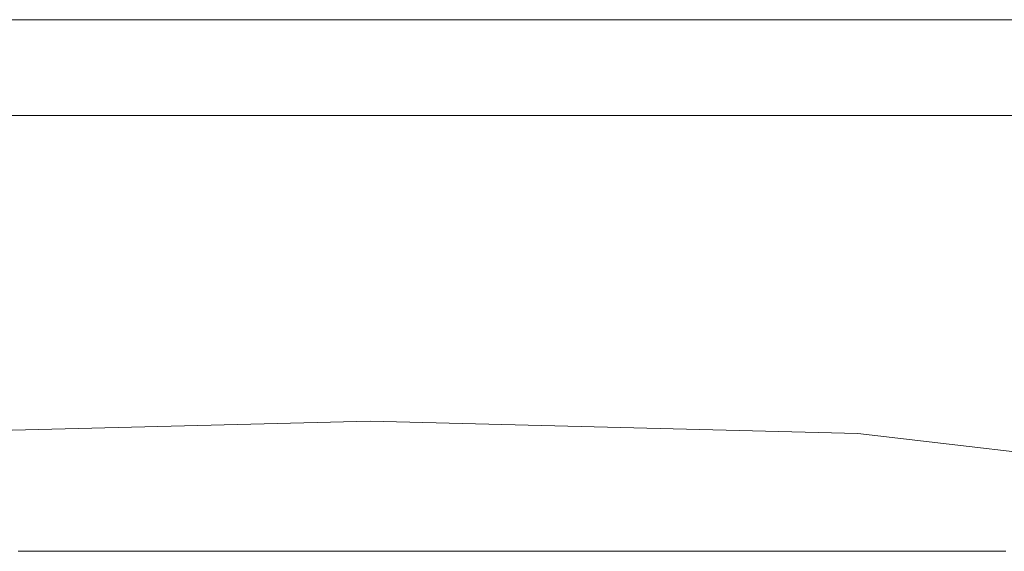
# Model space of a CAD drawing. Units: inches. Extents: x 6.9 to 89.9, y 222 to 281.2.
# Drawn here: x 27 to 27.9, y 260.7 to 261.2 of the extents above; entities that cross this region are included whole.
import ezdxf

# ---------------------------------------------------------------- set-up
doc = ezdxf.new("R2010")
doc.units = ezdxf.units.IN
doc.header["$MEASUREMENT"] = 0
doc.layers.add('图层 1', color=7, linetype='Continuous')

msp = doc.modelspace()

# ---------------------------------------------------------------- linework, layer by layer
at = {"layer": '图层 1', "lineweight": 9}
for points in [[(25.93227, 261.167), (28.62995, 261.167)], [(25.84304, 261.0776), (28.72193, 261.0776)], [(27.28257, 260.79252), (26.82489, 260.78098)], [(27.7375, 260.78098), (27.28257, 260.79252)], [(27.98778, 260.75204), (27.7375, 260.78098)], [(26.95425, 260.67126), (26.95736, 260.67126)], [(26.95736, 260.67126), (26.95736, 260.67126)], [(26.95736, 260.67126), (26.95994, 260.67126)], [(26.95994, 260.67126), (26.95994, 260.67126)], [(26.95994, 260.67126), (26.96304, 260.67126)], [(26.96304, 260.67126), (26.96304, 260.67126)], [(26.96304, 260.67126), (26.9658, 260.67126)], [(26.9658, 260.67126), (26.9658, 260.67126)], [(26.9658, 260.67126), (26.9658, 260.67126)], [(26.9658, 260.67126), (26.96872, 260.67126)], [(26.96872, 260.67126), (26.96872, 260.67126)], [(26.96872, 260.67126), (26.97165, 260.67126)], [(26.97165, 260.67126), (26.97165, 260.67126)], [(26.97165, 260.67126), (26.97441, 260.67126)], [(26.97441, 260.67126), (26.97441, 260.67126)], [(26.97441, 260.67126), (26.97734, 260.67126)], [(26.97734, 260.67126), (26.97734, 260.67126)], [(26.97734, 260.67126), (26.98009, 260.67126)], [(26.98009, 260.67126), (26.98009, 260.67126)], [(26.98009, 260.67126), (26.98319, 260.67126)], [(26.98319, 260.67126), (26.98319, 260.67126)], [(26.98319, 260.67126), (26.98595, 260.67126)], [(26.98595, 260.67126), (26.98595, 260.67126)], [(26.98595, 260.67126), (26.98871, 260.67126)], [(26.98871, 260.67126), (26.98871, 260.67126)], [(26.98871, 260.67126), (26.99198, 260.67126)], [(26.99198, 260.67126), (26.99198, 260.67126)], [(26.99198, 260.67126), (26.99456, 260.67126)], [(26.99456, 260.67126), (26.99456, 260.67126)], [(26.99456, 260.67126), (26.99749, 260.67126)], [(26.99749, 260.67126), (26.99749, 260.67126)], [(26.99749, 260.67126), (27.00025, 260.67126)], [(27.00025, 260.67126), (27.00025, 260.67126)], [(27.00025, 260.67126), (27.00335, 260.67126)], [(27.00335, 260.67126), (27.00335, 260.67126)], [(27.00335, 260.67126), (27.0061, 260.67126)], [(27.0061, 260.67126), (27.0061, 260.67126)], [(27.0061, 260.67126), (27.0092, 260.67126)], [(27.0092, 260.67126), (27.0092, 260.67126)], [(27.0092, 260.67126), (27.01196, 260.67126)], [(27.01196, 260.67126), (27.01196, 260.67126)], [(27.01196, 260.67126), (27.01472, 260.67126)], [(27.01472, 260.67126), (27.01472, 260.67126)], [(27.01472, 260.67126), (27.01764, 260.67126)], [(27.01764, 260.67126), (27.01764, 260.67126)], [(27.01764, 260.67126), (27.02057, 260.67126)], [(27.02057, 260.67126), (27.02057, 260.67126)], [(27.02057, 260.67126), (27.02333, 260.67126)], [(27.02333, 260.67126), (27.02333, 260.67126)], [(27.02333, 260.67126), (27.02626, 260.67126)], [(27.02626, 260.67126), (27.02626, 260.67126)], [(27.02626, 260.67126), (27.02919, 260.67126)], [(27.02919, 260.67126), (27.02919, 260.67126)], [(27.02919, 260.67126), (27.03211, 260.67126)], [(27.03211, 260.67126), (27.03211, 260.67126)], [(27.03211, 260.67126), (27.03487, 260.67126)], [(27.03487, 260.67126), (27.03487, 260.67126)], [(27.03487, 260.67126), (27.03797, 260.67126)], [(27.03797, 260.67126), (27.03797, 260.67126)], [(27.03797, 260.67126), (27.04055, 260.67126)], [(27.04055, 260.67126), (27.04055, 260.67126)], [(27.04055, 260.67126), (27.04348, 260.67126)], [(27.04348, 260.67126), (27.04348, 260.67126)], [(27.04348, 260.67126), (27.04641, 260.67126)], [(27.04641, 260.67126), (27.04641, 260.67126)], [(27.04641, 260.67126), (27.04934, 260.67126)], [(27.04934, 260.67126), (27.04934, 260.67126)], [(27.04934, 260.67126), (27.0521, 260.67126)], [(27.0521, 260.67126), (27.0521, 260.67126)], [(27.0521, 260.67126), (27.05502, 260.67126)], [(27.05502, 260.67126), (27.05502, 260.67126)], [(27.05502, 260.67126), (27.05795, 260.67126)], [(27.05795, 260.67126), (27.05795, 260.67126)], [(27.05795, 260.67126), (27.06071, 260.67126)], [(27.06071, 260.67126), (27.06071, 260.67126)], [(27.06071, 260.67126), (27.06364, 260.67126)], [(27.06364, 260.67126), (27.06674, 260.67126)], [(27.06674, 260.67126), (27.06674, 260.67126)], [(27.06674, 260.67126), (27.06949, 260.67126)], [(27.06949, 260.67126), (27.06949, 260.67126)], [(27.06949, 260.67126), (27.07225, 260.67126)], [(27.07225, 260.67126), (27.07225, 260.67126)], [(27.07225, 260.67126), (27.07518, 260.67126)], [(27.07518, 260.67126), (27.07518, 260.67126)], [(27.07518, 260.67126), (27.07811, 260.67126)], [(27.07811, 260.67126), (27.07811, 260.67126)], [(27.07811, 260.67126), (27.08086, 260.67126)], [(27.08086, 260.67126), (27.08086, 260.67126)], [(27.08086, 260.67126), (27.08396, 260.67126)], [(27.08396, 260.67126), (27.08396, 260.67126)], [(27.08396, 260.67126), (27.08672, 260.67126)], [(27.08672, 260.67126), (27.08672, 260.67126)], [(27.08672, 260.67126), (27.08965, 260.67126)], [(27.08965, 260.67126), (27.08965, 260.67126)], [(27.08965, 260.67126), (27.0924, 260.67126)], [(27.0924, 260.67126), (27.0924, 260.67126)], [(27.0924, 260.67126), (27.09533, 260.67126)], [(27.09533, 260.67126), (27.09533, 260.67126)], [(27.09533, 260.67126), (27.09826, 260.67126)], [(27.09826, 260.67126), (27.09826, 260.67126)], [(27.09826, 260.67126), (27.10119, 260.67126)], [(27.10119, 260.67126), (27.10119, 260.67126)], [(27.10119, 260.67126), (27.10394, 260.67126)], [(27.10394, 260.67126), (27.10687, 260.67126)], [(27.10687, 260.67126), (27.10687, 260.67126)], [(27.10687, 260.67126), (27.1098, 260.67126)], [(27.1098, 260.67126), (27.1098, 260.67126)], [(27.1098, 260.67126), (27.11273, 260.67126)], [(27.11273, 260.67126), (27.11273, 260.67126)], [(27.11273, 260.67126), (27.11549, 260.67126)], [(27.11549, 260.67126), (27.11549, 260.67126)], [(27.11549, 260.67126), (27.11841, 260.67126)], [(27.11841, 260.67126), (27.11841, 260.67126)], [(27.11841, 260.67126), (27.12117, 260.67126)], [(27.12117, 260.67126), (27.12117, 260.67126)], [(27.12117, 260.67126), (27.12427, 260.67126)], [(27.12427, 260.67126), (27.12427, 260.67126)], [(27.12427, 260.67126), (27.12703, 260.67126)], [(27.12703, 260.67126), (27.12703, 260.67126)], [(27.12703, 260.67126), (27.13013, 260.67126)], [(27.13013, 260.67126), (27.13013, 260.67126)], [(27.13013, 260.67126), (27.13271, 260.67126)], [(27.13271, 260.67126), (27.13271, 260.67126)], [(27.13271, 260.67126), (27.13564, 260.67126)], [(27.13564, 260.67126), (27.13564, 260.67126)], [(27.13564, 260.67126), (27.13857, 260.67126)], [(27.13857, 260.67126), (27.1415, 260.67126)], [(27.1415, 260.67126), (27.1415, 260.67126)], [(27.1415, 260.67126), (27.14425, 260.67126)], [(27.14425, 260.67126), (27.14425, 260.67126)], [(27.14425, 260.67126), (27.14718, 260.67126)], [(27.14718, 260.67126), (27.14718, 260.67126)], [(27.14718, 260.67126), (27.15011, 260.67126)], [(27.15011, 260.67126), (27.15011, 260.67126)], [(27.15011, 260.67126), (27.15286, 260.67126)], [(27.15286, 260.67126), (27.15286, 260.67126)], [(27.15286, 260.67126), (27.15579, 260.67126)], [(27.15579, 260.67126), (27.15579, 260.67126)], [(27.15579, 260.67126), (27.15889, 260.67126)], [(27.15889, 260.67126), (27.15889, 260.67126)], [(27.15889, 260.67126), (27.16148, 260.67126)], [(27.16148, 260.67126), (27.16148, 260.67126)], [(27.16148, 260.67126), (27.16441, 260.67126)], [(27.16441, 260.67126), (27.16441, 260.67126)], [(27.16441, 260.67126), (27.16733, 260.67126)], [(27.16733, 260.67126), (27.17026, 260.67126)], [(27.17026, 260.67126), (27.17026, 260.67126)], [(27.17026, 260.67126), (27.17302, 260.67126)], [(27.17302, 260.67126), (27.17302, 260.67126)], [(27.17302, 260.67126), (27.17612, 260.67126)], [(27.17612, 260.67126), (27.17612, 260.67126)], [(27.17612, 260.67126), (27.17888, 260.67126)], [(27.17888, 260.67126), (27.17888, 260.67126)], [(27.17888, 260.67126), (27.1818, 260.67126)], [(27.1818, 260.67126), (27.1818, 260.67126)], [(27.1818, 260.67126), (27.18473, 260.67126)], [(27.18473, 260.67126), (27.18473, 260.67126)], [(27.18473, 260.67126), (27.18749, 260.67126)], [(27.18749, 260.67126), (27.18749, 260.67126)], [(27.18749, 260.67126), (27.19024, 260.67126)], [(27.19024, 260.67126), (27.19024, 260.67126)], [(27.19024, 260.67126), (27.19317, 260.67126)], [(27.19317, 260.67126), (27.1961, 260.67126)], [(27.1961, 260.67126), (27.1961, 260.67126)], [(27.1961, 260.67126), (27.19903, 260.67126)], [(27.19903, 260.67126), (27.19903, 260.67126)], [(27.19903, 260.67126), (27.20178, 260.67126)], [(27.20178, 260.67126), (27.20178, 260.67126)], [(27.20178, 260.67126), (27.20489, 260.67126)], [(27.20489, 260.67126), (27.20489, 260.67126)], [(27.20489, 260.67126), (27.20747, 260.67126)], [(27.20747, 260.67126), (27.20747, 260.67126)], [(27.20747, 260.67126), (27.2104, 260.67126)], [(27.2104, 260.67126), (27.2104, 260.67126)], [(27.2104, 260.67126), (27.21333, 260.67126)], [(27.21333, 260.67126), (27.21333, 260.67126)], [(27.21333, 260.67126), (27.21643, 260.67126)], [(27.21643, 260.67126), (27.21901, 260.67126)], [(27.21901, 260.67126), (27.21901, 260.67126)], [(27.21901, 260.67126), (27.22211, 260.67126)], [(27.22211, 260.67126), (27.22211, 260.67126)], [(27.22211, 260.67126), (27.22487, 260.67126)], [(27.22487, 260.67126), (27.22487, 260.67126)], [(27.22487, 260.67126), (27.2278, 260.67126)], [(27.2278, 260.67126), (27.2278, 260.67126)], [(27.2278, 260.67126), (27.23072, 260.67126)], [(27.23072, 260.67126), (27.23072, 260.67126)], [(27.23072, 260.67126), (27.23365, 260.67126)], [(27.23365, 260.67126), (27.23365, 260.67126)], [(27.23365, 260.67126), (27.23641, 260.67126)], [(27.23641, 260.67126), (27.23934, 260.67126)], [(27.23934, 260.67126), (27.23934, 260.67126)], [(27.23934, 260.67126), (27.24226, 260.67126)], [(27.24226, 260.67126), (27.24226, 260.67126)], [(27.24226, 260.67126), (27.24519, 260.67126)], [(27.24519, 260.67126), (27.24519, 260.67126)], [(27.24519, 260.67126), (27.24795, 260.67126)], [(27.24795, 260.67126), (27.24795, 260.67126)], [(27.24795, 260.67126), (27.25088, 260.67126)], [(27.25088, 260.67126), (27.25088, 260.67126)], [(27.25088, 260.67126), (27.25363, 260.67126)], [(27.25363, 260.67126), (27.25363, 260.67126)], [(27.25363, 260.67126), (27.25656, 260.67126)], [(27.25656, 260.67126), (27.25949, 260.67126)], [(27.25949, 260.67126), (27.25949, 260.67126)], [(27.25949, 260.67126), (27.26242, 260.67126)], [(27.26242, 260.67126), (27.26242, 260.67126)], [(27.26242, 260.67126), (27.26517, 260.67126)], [(27.26517, 260.67126), (27.26517, 260.67126)], [(27.26517, 260.67126), (27.2681, 260.67126)], [(27.2681, 260.67126), (27.2681, 260.67126)], [(27.2681, 260.67126), (27.27103, 260.67126)], [(27.27103, 260.67126), (27.27103, 260.67126)], [(27.27103, 260.67126), (27.27379, 260.67126)], [(27.27379, 260.67126), (27.27379, 260.67126)], [(27.27379, 260.67126), (27.27689, 260.67126)], [(27.27689, 260.67126), (27.27964, 260.67126)], [(27.27964, 260.67126), (27.27964, 260.67126)], [(27.27964, 260.67126), (27.28257, 260.67126)], [(27.28257, 260.67126), (27.28257, 260.67126)], [(27.28257, 260.67126), (27.28533, 260.67126)], [(27.28533, 260.67126), (27.28533, 260.67126)], [(27.28533, 260.67126), (27.28826, 260.67126)], [(27.28826, 260.67126), (27.28826, 260.67126)], [(27.28826, 260.67126), (27.29119, 260.67126)], [(27.29119, 260.67126), (27.29119, 260.67126)], [(27.29119, 260.67126), (27.29394, 260.67126)], [(27.29394, 260.67126), (27.29394, 260.67126)], [(27.29394, 260.67126), (27.29704, 260.67126)], [(27.29704, 260.67126), (27.2998, 260.67126)], [(27.2998, 260.67126), (27.2998, 260.67126)], [(27.2998, 260.67126), (27.30273, 260.67126)], [(27.30273, 260.67126), (27.30273, 260.67126)], [(27.30273, 260.67126), (27.30565, 260.67126)], [(27.30565, 260.67126), (27.30565, 260.67126)], [(27.30565, 260.67126), (27.30841, 260.67126)], [(27.30841, 260.67126), (27.30841, 260.67126)], [(27.30841, 260.67126), (27.31134, 260.67126)], [(27.31134, 260.67126), (27.31134, 260.67126)], [(27.31134, 260.67126), (27.3141, 260.67126)], [(27.3141, 260.67126), (27.3141, 260.67126)], [(27.3141, 260.67126), (27.3172, 260.67126)], [(27.3172, 260.67126), (27.31995, 260.67126)], [(27.31995, 260.67126), (27.31995, 260.67126)], [(27.31995, 260.67126), (27.32288, 260.67126)], [(27.32288, 260.67126), (27.32288, 260.67126)], [(27.32288, 260.67126), (27.32564, 260.67126)], [(27.32564, 260.67126), (27.32564, 260.67126)], [(27.32564, 260.67126), (27.32856, 260.67126)], [(27.32856, 260.67126), (27.32856, 260.67126)], [(27.32856, 260.67126), (27.33132, 260.67126)], [(27.33132, 260.67126), (27.33132, 260.67126)], [(27.33132, 260.67126), (27.33442, 260.67126)], [(27.33442, 260.67126), (27.33442, 260.67126)], [(27.33442, 260.67126), (27.33718, 260.67126)], [(27.33718, 260.67126), (27.34011, 260.67126)], [(27.34011, 260.67126), (27.34011, 260.67126)], [(27.34011, 260.67126), (27.34303, 260.67126)], [(27.34303, 260.67126), (27.34303, 260.67126)], [(27.34303, 260.67126), (27.34596, 260.67126)], [(27.34596, 260.67126), (27.34596, 260.67126)], [(27.34596, 260.67126), (27.34872, 260.67126)], [(27.34872, 260.67126), (27.34872, 260.67126)], [(27.34872, 260.67126), (27.35182, 260.67126)], [(27.35182, 260.67126), (27.35182, 260.67126)], [(27.35182, 260.67126), (27.3544, 260.67126)], [(27.3544, 260.67126), (27.3544, 260.67126)], [(27.3544, 260.67126), (27.35733, 260.67126)], [(27.35733, 260.67126), (27.35733, 260.67126)], [(27.35733, 260.67126), (27.36026, 260.67126)], [(27.36026, 260.67126), (27.36336, 260.67126)], [(27.36336, 260.67126), (27.36336, 260.67126)], [(27.36336, 260.67126), (27.36594, 260.67126)], [(27.36594, 260.67126), (27.36594, 260.67126)], [(27.36594, 260.67126), (27.36887, 260.67126)], [(27.36887, 260.67126), (27.36887, 260.67126)], [(27.36887, 260.67126), (27.3718, 260.67126)], [(27.3718, 260.67126), (27.3718, 260.67126)], [(27.3718, 260.67126), (27.37456, 260.67126)], [(27.37456, 260.67126), (27.37456, 260.67126)], [(27.37456, 260.67126), (27.37748, 260.67126)], [(27.37748, 260.67126), (27.37748, 260.67126)], [(27.37748, 260.67126), (27.38059, 260.67126)], [(27.38059, 260.67126), (27.38059, 260.67126)], [(27.38059, 260.67126), (27.38334, 260.67126)], [(27.38334, 260.67126), (27.3861, 260.67126)], [(27.3861, 260.67126), (27.3861, 260.67126)], [(27.3861, 260.67126), (27.38903, 260.67126)], [(27.38903, 260.67126), (27.38903, 260.67126)], [(27.38903, 260.67126), (27.39195, 260.67126)], [(27.39195, 260.67126), (27.39195, 260.67126)], [(27.39195, 260.67126), (27.39471, 260.67126)], [(27.39471, 260.67126), (27.39471, 260.67126)], [(27.39471, 260.67126), (27.39781, 260.67126)], [(27.39781, 260.67126), (27.39781, 260.67126)], [(27.39781, 260.67126), (27.40057, 260.67126)], [(27.40057, 260.67126), (27.40057, 260.67126)], [(27.40057, 260.67126), (27.4035, 260.67126)], [(27.4035, 260.67126), (27.4035, 260.67126)], [(27.4035, 260.67126), (27.40642, 260.67126)], [(27.40642, 260.67126), (27.40642, 260.67126)], [(27.40642, 260.67126), (27.40918, 260.67126)], [(27.40918, 260.67126), (27.41194, 260.67126)], [(27.41194, 260.67126), (27.41194, 260.67126)], [(27.41194, 260.67126), (27.41486, 260.67126)], [(27.41486, 260.67126), (27.41486, 260.67126)], [(27.41486, 260.67126), (27.41779, 260.67126)], [(27.41779, 260.67126), (27.41779, 260.67126)], [(27.41779, 260.67126), (27.42072, 260.67126)], [(27.42072, 260.67126), (27.42072, 260.67126)], [(27.42072, 260.67126), (27.42365, 260.67126)], [(27.42365, 260.67126), (27.42365, 260.67126)], [(27.42365, 260.67126), (27.42658, 260.67126)], [(27.42658, 260.67126), (27.42658, 260.67126)], [(27.42658, 260.67126), (27.42933, 260.67126)], [(27.42933, 260.67126), (27.42933, 260.67126)], [(27.42933, 260.67126), (27.43209, 260.67126)], [(27.43209, 260.67126), (27.43209, 260.67126)], [(27.43209, 260.67126), (27.43502, 260.67126)], [(27.43502, 260.67126), (27.43502, 260.67126)], [(27.43502, 260.67126), (27.43812, 260.67126)], [(27.43812, 260.67126), (27.43812, 260.67126)], [(27.43812, 260.67126), (27.4407, 260.67126)], [(27.4407, 260.67126), (27.44398, 260.67126)], [(27.44398, 260.67126), (27.44398, 260.67126)], [(27.44398, 260.67126), (27.44656, 260.67126)], [(27.44656, 260.67126), (27.44656, 260.67126)], [(27.44656, 260.67126), (27.44949, 260.67126)], [(27.44949, 260.67126), (27.44949, 260.67126)], [(27.44949, 260.67126), (27.45242, 260.67126)], [(27.45242, 260.67126), (27.45242, 260.67126)], [(27.45242, 260.67126), (27.45534, 260.67126)], [(27.45534, 260.67126), (27.45534, 260.67126)], [(27.45534, 260.67126), (27.4581, 260.67126)], [(27.4581, 260.67126), (27.4581, 260.67126)], [(27.4581, 260.67126), (27.46086, 260.67126)], [(27.46086, 260.67126), (27.46086, 260.67126)], [(27.46086, 260.67126), (27.46396, 260.67126)], [(27.46396, 260.67126), (27.46396, 260.67126)], [(27.46396, 260.67126), (27.46689, 260.67126)], [(27.46689, 260.67126), (27.46689, 260.67126)], [(27.46689, 260.67126), (27.46964, 260.67126)], [(27.46964, 260.67126), (27.46964, 260.67126)], [(27.46964, 260.67126), (27.47257, 260.67126)], [(27.47257, 260.67126), (27.47257, 260.67126)], [(27.47257, 260.67126), (27.47533, 260.67126)], [(27.47533, 260.67126), (27.47533, 260.67126)], [(27.47533, 260.67126), (27.47825, 260.67126)], [(27.47825, 260.67126), (27.48118, 260.67126)], [(27.48118, 260.67126), (27.48118, 260.67126)], [(27.48118, 260.67126), (27.48411, 260.67126)], [(27.48411, 260.67126), (27.48411, 260.67126)], [(27.48411, 260.67126), (27.48669, 260.67126)], [(27.48669, 260.67126), (27.48669, 260.67126)], [(27.48669, 260.67126), (27.48997, 260.67126)], [(27.48997, 260.67126), (27.48997, 260.67126)], [(27.48997, 260.67126), (27.49255, 260.67126)], [(27.49255, 260.67126), (27.49255, 260.67126)], [(27.49255, 260.67126), (27.49565, 260.67126)], [(27.49565, 260.67126), (27.49565, 260.67126)], [(27.49565, 260.67126), (27.49858, 260.67126)], [(27.49858, 260.67126), (27.49858, 260.67126)], [(27.49858, 260.67126), (27.50134, 260.67126)], [(27.50134, 260.67126), (27.50134, 260.67126)], [(27.50134, 260.67126), (27.50409, 260.67126)], [(27.50409, 260.67126), (27.50409, 260.67126)], [(27.50409, 260.67126), (27.50702, 260.67126)], [(27.50702, 260.67126), (27.50702, 260.67126)], [(27.50702, 260.67126), (27.51012, 260.67126)], [(27.51012, 260.67126), (27.51012, 260.67126)], [(27.51012, 260.67126), (27.51288, 260.67126)], [(27.51288, 260.67126), (27.51288, 260.67126)], [(27.51288, 260.67126), (27.51581, 260.67126)], [(27.51581, 260.67126), (27.51581, 260.67126)], [(27.51581, 260.67126), (27.51873, 260.67126)], [(27.51873, 260.67126), (27.51873, 260.67126)], [(27.51873, 260.67126), (27.52149, 260.67126)], [(27.52149, 260.67126), (27.52149, 260.67126)], [(27.52149, 260.67126), (27.52442, 260.67126)], [(27.52442, 260.67126), (27.52442, 260.67126)], [(27.52442, 260.67126), (27.52717, 260.67126)], [(27.52717, 260.67126), (27.52717, 260.67126)], [(27.52717, 260.67126), (27.53027, 260.67126)], [(27.53027, 260.67126), (27.53027, 260.67126)], [(27.53027, 260.67126), (27.53286, 260.67126)], [(27.53286, 260.67126), (27.53286, 260.67126)], [(27.53286, 260.67126), (27.53596, 260.67126)], [(27.53596, 260.67126), (27.53596, 260.67126)], [(27.53596, 260.67126), (27.53872, 260.67126)], [(27.53872, 260.67126), (27.53872, 260.67126)], [(27.53872, 260.67126), (27.54164, 260.67126)], [(27.54164, 260.67126), (27.54164, 260.67126)], [(27.54164, 260.67126), (27.54457, 260.67126)], [(27.54457, 260.67126), (27.54733, 260.67126)], [(27.54733, 260.67126), (27.54733, 260.67126)], [(27.54733, 260.67126), (27.55026, 260.67126)], [(27.55026, 260.67126), (27.55026, 260.67126)], [(27.55026, 260.67126), (27.55301, 260.67126)], [(27.55301, 260.67126), (27.55301, 260.67126)], [(27.55301, 260.67126), (27.55611, 260.67126)], [(27.55611, 260.67126), (27.55611, 260.67126)], [(27.55611, 260.67126), (27.55611, 260.67126)], [(27.55611, 260.67126), (27.55887, 260.67126)], [(27.55887, 260.67126), (27.55887, 260.67126)], [(27.55887, 260.67126), (27.5618, 260.67126)], [(27.5618, 260.67126), (27.5618, 260.67126)], [(27.5618, 260.67126), (27.56473, 260.67126)], [(27.56473, 260.67126), (27.56473, 260.67126)], [(27.56473, 260.67126), (27.56748, 260.67126)], [(27.56748, 260.67126), (27.56748, 260.67126)], [(27.56748, 260.67126), (27.57058, 260.67126)], [(27.57058, 260.67126), (27.57058, 260.67126)], [(27.57058, 260.67126), (27.57334, 260.67126)], [(27.57334, 260.67126), (27.57334, 260.67126)], [(27.57334, 260.67126), (27.57627, 260.67126)], [(27.57627, 260.67126), (27.57627, 260.67126)], [(27.57627, 260.67126), (27.57885, 260.67126)], [(27.57885, 260.67126), (27.57885, 260.67126)], [(27.57885, 260.67126), (27.58195, 260.67126)], [(27.58195, 260.67126), (27.58195, 260.67126)], [(27.58195, 260.67126), (27.58488, 260.67126)], [(27.58488, 260.67126), (27.58488, 260.67126)], [(27.58488, 260.67126), (27.58764, 260.67126)], [(27.58764, 260.67126), (27.58764, 260.67126)], [(27.58764, 260.67126), (27.59056, 260.67126)], [(27.59056, 260.67126), (27.59056, 260.67126)], [(27.59056, 260.67126), (27.59349, 260.67126)], [(27.59349, 260.67126), (27.59349, 260.67126)], [(27.59349, 260.67126), (27.59625, 260.67126)], [(27.59625, 260.67126), (27.59625, 260.67126)], [(27.59625, 260.67126), (27.59918, 260.67126)], [(27.59918, 260.67126), (27.59918, 260.67126)], [(27.59918, 260.67126), (27.60211, 260.67126)], [(27.60211, 260.67126), (27.60211, 260.67126)], [(27.60211, 260.67126), (27.60503, 260.67126)], [(27.60503, 260.67126), (27.60503, 260.67126)], [(27.60503, 260.67126), (27.60762, 260.67126)], [(27.60762, 260.67126), (27.60762, 260.67126)], [(27.60762, 260.67126), (27.61089, 260.67126)], [(27.61089, 260.67126), (27.61089, 260.67126)], [(27.61089, 260.67126), (27.61089, 260.67126)], [(27.61089, 260.67126), (27.61347, 260.67126)], [(27.61347, 260.67126), (27.61347, 260.67126)], [(27.61347, 260.67126), (27.61657, 260.67126)], [(27.61657, 260.67126), (27.61657, 260.67126)], [(27.61657, 260.67126), (27.61933, 260.67126)], [(27.61933, 260.67126), (27.61933, 260.67126)], [(27.61933, 260.67126), (27.62226, 260.67126)], [(27.62226, 260.67126), (27.62226, 260.67126)], [(27.62226, 260.67126), (27.62501, 260.67126)], [(27.62501, 260.67126), (27.62501, 260.67126)], [(27.62501, 260.67126), (27.62812, 260.67126)], [(27.62812, 260.67126), (27.62812, 260.67126)], [(27.62812, 260.67126), (27.63087, 260.67126)], [(27.63087, 260.67126), (27.63087, 260.67126)], [(27.63087, 260.67126), (27.6338, 260.67126)], [(27.6338, 260.67126), (27.6338, 260.67126)], [(27.6338, 260.67126), (27.6338, 260.67126)], [(27.6338, 260.67126), (27.63673, 260.67126)], [(27.63673, 260.67126), (27.63673, 260.67126)], [(27.63673, 260.67126), (27.63948, 260.67126)], [(27.63948, 260.67126), (27.63948, 260.67126)], [(27.63948, 260.67126), (27.64241, 260.67126)], [(27.64241, 260.67126), (27.64241, 260.67126)], [(27.64241, 260.67126), (27.64534, 260.67126)], [(27.64534, 260.67126), (27.64534, 260.67126)], [(27.64534, 260.67126), (27.6481, 260.67126)], [(27.6481, 260.67126), (27.6481, 260.67126)], [(27.6481, 260.67126), (27.65103, 260.67126)], [(27.65103, 260.67126), (27.65103, 260.67126)], [(27.65103, 260.67126), (27.65103, 260.67126)], [(27.65103, 260.67126), (27.65361, 260.67126)], [(27.65361, 260.67126), (27.65361, 260.67126)], [(27.65361, 260.67126), (27.65688, 260.67126)], [(27.65688, 260.67126), (27.65688, 260.67126)], [(27.65688, 260.67126), (27.65964, 260.67126)], [(27.65964, 260.67126), (27.65964, 260.67126)], [(27.65964, 260.67126), (27.66257, 260.67126)], [(27.66257, 260.67126), (27.66257, 260.67126)], [(27.66257, 260.67126), (27.66549, 260.67126)], [(27.66549, 260.67126), (27.66549, 260.67126)], [(27.66549, 260.67126), (27.66549, 260.67126)], [(27.66549, 260.67126), (27.66825, 260.67126)], [(27.66825, 260.67126), (27.66825, 260.67126)], [(27.66825, 260.67126), (27.67101, 260.67126)], [(27.67101, 260.67126), (27.67101, 260.67126)], [(27.67101, 260.67126), (27.67411, 260.67126)], [(27.67411, 260.67126), (27.67411, 260.67126)], [(27.67411, 260.67126), (27.67704, 260.67126)], [(27.67704, 260.67126), (27.67704, 260.67126)], [(27.67704, 260.67126), (27.67704, 260.67126)], [(27.67704, 260.67126), (27.67979, 260.67126)], [(27.67979, 260.67126), (27.67979, 260.67126)], [(27.67979, 260.67126), (27.68272, 260.67126)], [(27.68272, 260.67126), (27.68272, 260.67126)], [(27.68272, 260.67126), (27.68565, 260.67126)], [(27.68565, 260.67126), (27.68565, 260.67126)], [(27.68565, 260.67126), (27.6884, 260.67126)], [(27.6884, 260.67126), (27.6884, 260.67126)], [(27.6884, 260.67126), (27.6884, 260.67126)], [(27.6884, 260.67126), (27.69133, 260.67126)], [(27.69133, 260.67126), (27.69133, 260.67126)], [(27.69133, 260.67126), (27.69409, 260.67126)], [(27.69409, 260.67126), (27.69409, 260.67126)], [(27.69409, 260.67126), (27.69719, 260.67126)], [(27.69719, 260.67126), (27.69719, 260.67126)], [(27.69719, 260.67126), (27.69977, 260.67126)], [(27.69977, 260.67126), (27.69977, 260.67126)], [(27.69977, 260.67126), (27.69977, 260.67126)], [(27.69977, 260.67126), (27.70305, 260.67126)], [(27.70305, 260.67126), (27.70305, 260.67126)], [(27.70305, 260.67126), (27.70563, 260.67126)], [(27.70563, 260.67126), (27.70563, 260.67126)], [(27.70563, 260.67126), (27.70856, 260.67126)], [(27.70856, 260.67126), (27.70856, 260.67126)], [(27.70856, 260.67126), (27.70856, 260.67126)], [(27.70856, 260.67126), (27.71149, 260.67126)], [(27.71149, 260.67126), (27.71149, 260.67126)], [(27.71149, 260.67126), (27.71424, 260.67126)], [(27.71424, 260.67126), (27.71424, 260.67126)], [(27.71424, 260.67126), (27.71717, 260.67126)], [(27.71717, 260.67126), (27.71717, 260.67126)], [(27.71717, 260.67126), (27.71717, 260.67126)], [(27.71717, 260.67126), (27.7201, 260.67126)], [(27.7201, 260.67126), (27.7201, 260.67126)], [(27.7201, 260.67126), (27.72303, 260.67126)], [(27.72303, 260.67126), (27.72303, 260.67126)], [(27.72303, 260.67126), (27.72578, 260.67126)], [(27.72578, 260.67126), (27.72578, 260.67126)], [(27.72578, 260.67126), (27.72578, 260.67126)], [(27.72578, 260.67126), (27.72871, 260.67126)], [(27.72871, 260.67126), (27.72871, 260.67126)], [(27.72871, 260.67126), (27.73164, 260.67126)], [(27.73164, 260.67126), (27.73164, 260.67126)], [(27.73164, 260.67126), (27.7344, 260.67126)], [(27.7344, 260.67126), (27.7344, 260.67126)], [(27.7344, 260.67126), (27.7344, 260.67126)], [(27.7344, 260.67126), (27.7375, 260.67126)], [(27.7375, 260.67126), (27.7375, 260.67126)], [(27.7375, 260.67126), (27.74025, 260.67126)], [(27.74025, 260.67126), (27.74025, 260.67126)], [(27.74025, 260.67126), (27.74025, 260.67126)], [(27.74025, 260.67126), (27.74318, 260.67126)], [(27.74318, 260.67126), (27.74318, 260.67126)], [(27.74318, 260.67126), (27.74594, 260.67126)], [(27.74594, 260.67126), (27.74594, 260.67126)], [(27.74594, 260.67126), (27.74887, 260.67126)], [(27.74887, 260.67126), (27.74887, 260.67126)], [(27.74887, 260.67126), (27.74887, 260.67126)], [(27.74887, 260.67126), (27.75179, 260.67126)], [(27.75179, 260.67126), (27.75179, 260.67126)], [(27.75179, 260.67126), (27.75455, 260.67126)], [(27.75455, 260.67126), (27.75455, 260.67126)], [(27.75455, 260.67126), (27.75455, 260.67126)], [(27.75455, 260.67126), (27.75765, 260.67126)], [(27.75765, 260.67126), (27.75765, 260.67126)], [(27.75765, 260.67126), (27.76041, 260.67126)], [(27.76041, 260.67126), (27.76041, 260.67126)], [(27.76041, 260.67126), (27.76041, 260.67126)], [(27.76041, 260.67126), (27.76334, 260.67126)], [(27.76334, 260.67126), (27.76334, 260.67126)], [(27.76334, 260.67126), (27.76626, 260.67126)], [(27.76626, 260.67126), (27.76626, 260.67126)], [(27.76626, 260.67126), (27.76626, 260.67126)], [(27.76626, 260.67126), (27.76919, 260.67126)], [(27.76919, 260.67126), (27.76919, 260.67126)], [(27.76919, 260.67126), (27.76919, 260.67126)], [(27.76919, 260.67126), (27.77195, 260.67126)], [(27.77195, 260.67126), (27.77195, 260.67126)], [(27.77195, 260.67126), (27.7747, 260.67126)], [(27.7747, 260.67126), (27.7747, 260.67126)], [(27.7747, 260.67126), (27.7747, 260.67126)], [(27.7747, 260.67126), (27.7778, 260.67126)], [(27.7778, 260.67126), (27.7778, 260.67126)], [(27.7778, 260.67126), (27.78056, 260.67126)], [(27.78056, 260.67126), (27.78056, 260.67126)], [(27.78056, 260.67126), (27.78056, 260.67126)], [(27.78056, 260.67126), (27.78349, 260.67126)], [(27.78349, 260.67126), (27.78349, 260.67126)], [(27.78349, 260.67126), (27.78349, 260.67126)], [(27.78349, 260.67126), (27.78642, 260.67126)], [(27.78642, 260.67126), (27.78642, 260.67126)], [(27.78642, 260.67126), (27.78917, 260.67126)], [(27.78917, 260.67126), (27.78917, 260.67126)], [(27.78917, 260.67126), (27.78917, 260.67126)], [(27.78917, 260.67126), (27.7921, 260.67126)], [(27.7921, 260.67126), (27.7921, 260.67126)], [(27.7921, 260.67126), (27.7921, 260.67126)], [(27.7921, 260.67126), (27.79503, 260.67126)], [(27.79503, 260.67126), (27.79503, 260.67126)], [(27.79503, 260.67126), (27.79779, 260.67126)], [(27.79779, 260.67126), (27.79779, 260.67126)], [(27.79779, 260.67126), (27.79779, 260.67126)], [(27.79779, 260.67126), (27.80054, 260.67126)], [(27.80054, 260.67126), (27.80054, 260.67126)], [(27.80054, 260.67126), (27.80054, 260.67126)], [(27.80054, 260.67126), (27.80364, 260.67126)], [(27.80364, 260.67126), (27.80364, 260.67126)], [(27.80364, 260.67126), (27.80657, 260.67126)], [(27.80657, 260.67126), (27.80657, 260.67126)], [(27.80657, 260.67126), (27.80657, 260.67126)], [(27.80657, 260.67126), (27.80933, 260.67126)], [(27.80933, 260.67126), (27.80933, 260.67126)], [(27.80933, 260.67126), (27.80933, 260.67126)], [(27.80933, 260.67126), (27.81226, 260.67126)], [(27.81226, 260.67126), (27.81226, 260.67126)], [(27.81226, 260.67126), (27.81226, 260.67126)], [(27.81226, 260.67126), (27.81501, 260.67126)], [(27.81501, 260.67126), (27.81501, 260.67126)], [(27.81501, 260.67126), (27.81501, 260.67126)], [(27.81501, 260.67126), (27.81794, 260.67126)], [(27.81794, 260.67126), (27.81794, 260.67126)], [(27.81794, 260.67126), (27.81794, 260.67126)], [(27.81794, 260.67126), (27.8207, 260.67126)], [(27.8207, 260.67126), (27.8207, 260.67126)], [(27.8207, 260.67126), (27.8238, 260.67126)], [(27.8238, 260.67126), (27.8238, 260.67126)], [(27.8238, 260.67126), (27.8238, 260.67126)], [(27.8238, 260.67126), (27.82655, 260.67126)], [(27.82655, 260.67126), (27.82655, 260.67126)], [(27.82655, 260.67126), (27.82655, 260.67126)], [(27.82655, 260.67126), (27.82948, 260.67126)], [(27.82948, 260.67126), (27.82948, 260.67126)], [(27.82948, 260.67126), (27.82948, 260.67126)], [(27.82948, 260.67126), (27.83241, 260.67126)], [(27.83241, 260.67126), (27.83241, 260.67126)], [(27.83241, 260.67126), (27.83241, 260.67126)], [(27.83241, 260.67126), (27.83534, 260.67126)], [(27.83534, 260.67126), (27.83534, 260.67126)], [(27.83534, 260.67126), (27.83534, 260.67126)], [(27.83534, 260.67126), (27.83809, 260.67126)], [(27.83809, 260.67126), (27.83809, 260.67126)], [(27.83809, 260.67126), (27.83809, 260.67126)], [(27.83809, 260.67126), (27.84102, 260.67126)], [(27.84102, 260.67126), (27.84102, 260.67126)], [(27.84102, 260.67126), (27.84102, 260.67126)], [(27.84102, 260.67126), (27.84395, 260.67126)], [(27.84395, 260.67126), (27.84395, 260.67126)], [(27.84395, 260.67126), (27.84395, 260.67126)], [(27.84395, 260.67126), (27.84671, 260.67126)], [(27.84671, 260.67126), (27.84671, 260.67126)], [(27.84671, 260.67126), (27.84671, 260.67126)], [(27.84671, 260.67126), (27.84981, 260.67126)], [(27.84981, 260.67126), (27.84981, 260.67126)], [(27.84981, 260.67126), (27.84981, 260.67126)], [(27.84981, 260.67126), (27.85256, 260.67126)], [(27.85256, 260.67126), (27.85256, 260.67126)], [(27.85256, 260.67126), (27.85256, 260.67126)], [(27.85256, 260.67126), (27.85256, 260.67126)], [(27.85256, 260.67126), (27.85532, 260.67126)], [(27.85532, 260.67126), (27.85532, 260.67126)], [(27.85532, 260.67126), (27.85532, 260.67126)], [(27.85532, 260.67126), (27.85825, 260.67126)], [(27.85825, 260.67126), (27.85825, 260.67126)], [(27.85825, 260.67126), (27.85825, 260.67126)], [(27.85825, 260.67126), (27.86118, 260.67126)], [(27.86118, 260.67126), (27.86118, 260.67126)], [(27.86118, 260.67126), (27.86118, 260.67126)], [(27.86118, 260.67126), (27.8641, 260.67126)], [(27.8641, 260.67126), (27.8641, 260.67126)], [(27.8641, 260.67126), (27.8641, 260.67126)], [(27.8641, 260.67126), (27.8641, 260.67126)], [(27.8641, 260.67126), (27.86686, 260.67126)], [(27.86686, 260.67126), (27.86686, 260.67126)], [(27.86686, 260.67126), (27.86686, 260.67126)], [(27.86686, 260.67126), (27.86996, 260.67126)], [(27.86996, 260.67126), (27.86996, 260.67126)], [(27.86996, 260.67126), (27.86996, 260.67126)], [(27.86996, 260.67126), (27.87272, 260.67126)], [(27.87272, 260.67126), (27.87272, 260.67126)], [(27.87272, 260.67126), (27.87272, 260.67126)], [(27.87272, 260.67126), (27.87272, 260.67126)], [(27.87272, 260.67126), (27.87547, 260.67126)]]:
    msp.add_lwpolyline(points, dxfattribs=at)

doc.saveas('drawing.dxf')
